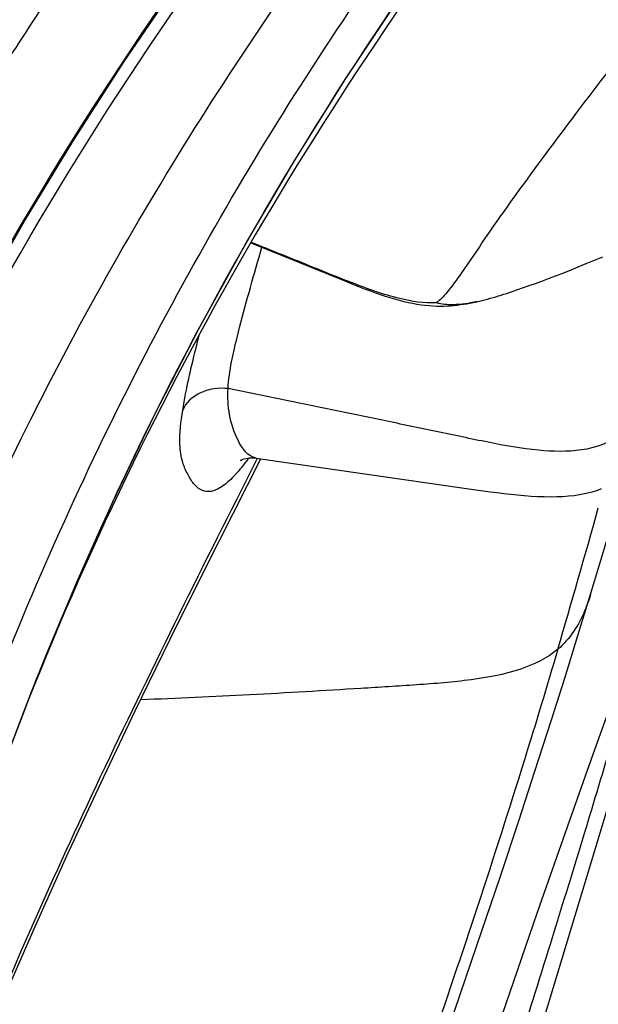
# Model space of a CAD drawing. Units: millimetres. Extents: x 0 to 297, y 0 to 210.
# Drawn here: x 218 to 219, y 118 to 120 of the extents above; entities that cross this region are included whole.
import ezdxf

# ---------------------------------------------------------------- set-up
doc = ezdxf.new("R2010")
doc.units = ezdxf.units.MM
doc.header["$LTSCALE"] = 16.335
doc.layers.add('DTM_AXIS', color=7, linetype='CONTINUOUS')

msp = doc.modelspace()

# ---------------------------------------------------------------- linework, layer by layer
at = {"layer": 'DTM_AXIS', "color": 7, "linetype": 'Continuous'}
for p, q in [((218.33521, 119.55194), (218.53879, 119.46912)), ((219.04518, 119.4994), (219.06255, 119.5065)), ((219.06255, 119.5065), (219.08036, 119.51389)), ((219.08036, 119.51389), (219.09856, 119.52157)), ((218.98091, 119.47425), (218.99611, 119.48004)), ((218.99611, 119.48004), (219.01191, 119.48616)), ((219.01191, 119.48616), (219.02828, 119.49262)), ((219.02828, 119.49262), (219.04518, 119.4994)), ((218.53879, 119.46912), (218.56134, 119.46004)), ((218.92638, 119.45435), (218.93906, 119.45885)), ((218.93906, 119.45885), (218.95239, 119.46366)), ((218.95239, 119.46366), (218.96633, 119.46879)), ((218.96633, 119.46879), (218.98091, 119.47425)), ((218.91412, 119.45008), (218.92638, 119.45435)), ((218.2368, 118.84534), (218.35666, 119.08327)), ((218.30445, 118.99464), (218.34974, 119.08426)), ((218.34537, 119.08487), (218.34662, 119.08471)), ((218.34683, 119.08468), (218.80797, 119.018)), ((218.80797, 119.018), (218.83885, 119.01357)), ((219.07351, 118.7933), (219.10669, 118.90346)), ((219.04469, 118.6992), (219.07351, 118.7933)), ((219.01606, 118.60723), (219.04469, 118.6992)), ((218.90122, 117.63677), (219.19774, 118.61936)), ((218.98727, 118.51619), (219.01606, 118.60723)), ((219.07751, 118.44205), (219.11645, 118.55049)), ((218.95146, 118.40485), (218.98727, 118.51619)), ((219.0269, 118.29911), (219.07751, 118.44205)), ((218.91631, 118.29746), (218.95146, 118.40485)), ((218.87568, 118.17543), (218.91631, 118.29746)), ((218.95705, 118.09906), (219.0269, 118.29911)), ((218.82546, 118.02708), (218.87568, 118.17543)), ((218.84945, 117.78635), (218.95705, 118.09906)), ((218.74599, 117.79458), (218.82546, 118.02708))]:
    msp.add_line(p, q, dxfattribs=at)
for points in [[(217.34814, 118.58423), (217.41586, 118.74968), (217.48928, 118.91688), (217.56862, 119.08562), (217.65407, 119.25569), (217.74582, 119.42685), (217.84402, 119.5989), (217.9488, 119.77163), (218.06023, 119.9448), (218.17837, 120.11822), (218.30326, 120.29173), (218.43485, 120.46513), (218.57308, 120.63829)], [(217.62813, 117.9001), (217.6648, 118.02182), (217.72839, 118.21822), (217.7972, 118.41339), (217.87135, 118.60718), (217.9509, 118.79939), (218.0359, 118.98984), (218.12638, 119.17837), (218.22235, 119.36482), (218.32375, 119.54901), (218.43053, 119.73081), (218.54259, 119.91013), (218.6598, 120.08683), (218.78198, 120.26085), (218.90897, 120.43216), (218.99543, 120.54389)], [(218.56134, 119.46004), (218.57248, 119.45565), (218.58353, 119.4514), (218.59447, 119.4473), (218.60527, 119.44339), (218.61594, 119.43968), (218.62648, 119.43617), (218.63685, 119.4329), (218.64707, 119.42987)], [(218.82544, 119.42393), (218.83114, 119.42523), (218.83698, 119.42663), (218.84284, 119.4281), (218.84872, 119.42964), (218.85462, 119.43124), (218.86052, 119.43291), (218.86644, 119.43463), (218.87237, 119.43641), (218.87831, 119.43824), (218.88426, 119.44012), (218.89021, 119.44204), (218.89617, 119.444), (218.90216, 119.446), (218.91412, 119.45008)], [(218.64707, 119.42987), (218.65713, 119.42709), (218.66699, 119.42457), (218.67669, 119.42233), (218.68622, 119.42036), (218.69549, 119.41868), (218.70457, 119.41728), (218.71346, 119.41617), (218.72204, 119.41534), (218.73033, 119.41478), (218.7384, 119.41446), (218.74624, 119.41437), (218.75386, 119.41448), (218.7613, 119.41478), (218.7686, 119.41524), (218.77573, 119.41585), (218.78273, 119.4166), (218.78967, 119.41748), (218.79658, 119.41848), (218.80343, 119.41959), (218.81026, 119.42082), (218.81708, 119.42215), (218.82387, 119.42359), (218.82545, 119.42393)], [(218.31358, 119.08006), (218.31301, 119.07962), (218.31278, 119.07945), (218.31385, 119.08007), (218.31622, 119.08121), (218.31989, 119.0826), (218.3251, 119.084), (218.33156, 119.08501), (218.33845, 119.08532), (218.34537, 119.08487)], [(218.83885, 119.01357), (218.85406, 119.01149), (218.86916, 119.00952), (218.88412, 119.00769), (218.89894, 119.00602), (218.91369, 119.00453), (218.92841, 119.00324), (218.94301, 119.00218), (218.95737, 119.00141), (218.97147, 119.00092), (218.9853, 119.00076), (218.99872, 119.00095), (219.01172, 119.00149), (219.02429, 119.00241), (219.03633, 119.00369), (219.04785, 119.00534), (219.05883, 119.00736), (219.06914, 119.0097), (219.07874, 119.01232), (219.08771, 119.01522), (219.09604, 119.01834)], [(217.72765, 117.7397), (217.79454, 117.90128), (217.86415, 118.06178), (217.93601, 118.22118), (218.00965, 118.37938), (218.08457, 118.53613), (218.16039, 118.69141), (218.2368, 118.84534)]]:
    msp.add_lwpolyline(points, dxfattribs=at)
for centre, radius, start, end in [((224.83753, 115.46326), 8.33854, 146.385012, 147.512524), ((194.90741, 125.73446), 25.10806, 343.657369, 344.385545)]:
    msp.add_arc(centre, radius, start, end, dxfattribs=at)
for points, knots in [([(217.35655, 118.54518), (217.51815, 118.94612), (217.90891, 119.72556), (218.42577, 120.42705), (218.70859, 120.75743)], [0, 0, 0, 0, 0.4984891, 1, 1, 1, 1]), ([(218.63926, 120.72186), (218.36017, 120.38834), (217.84785, 119.68435), (217.4649, 118.90055), (217.31173, 118.4967)], [0, 0, 0, 0, 0.5017117, 1, 1, 1, 1]), ([(217.40177, 118.05032), (217.55332, 118.52184), (217.94552, 119.44326), (218.51311, 120.26756), (218.82957, 120.65329)], [0, 0, 0, 0, 0.4981569, 1, 1, 1, 1]), ([(217.52563, 117.83648), (217.60414, 118.11146), (217.78256, 118.63687), (218.12368, 119.37207), (218.52081, 120.03451), (218.82106, 120.43949), (218.97713, 120.63225)], [0, 0, 0, 0, 0.2705454, 0.5238125, 0.7653547, 1, 1, 1, 1]), ([(218.97692, 120.49679), (218.74692, 120.20157), (218.32134, 119.58337), (217.9908, 118.90842), (217.85325, 118.56078)], [0, 0, 0, 0, 0.5002586, 1, 1, 1, 1]), ([(217.66165, 118.01168), (217.79612, 118.44785), (218.14033, 119.30045), (218.63621, 120.07447), (218.91349, 120.43822)], [0, 0, 0, 0, 0.499481, 1, 1, 1, 1]), ([(219.32263, 120.19824), (219.27333, 120.13496), (219.17607, 120.01021), (219.03513, 119.82656), (218.92463, 119.67791), (218.84525, 119.56532), (218.80962, 119.51163), (218.79221, 119.48658)], [0, 0, 0, 0, 0.2710987, 0.5345166, 0.7822857, 0.8969291, 1, 1, 1, 1]), ([(218.73753, 119.42145), (218.71092, 119.42003), (218.64776, 119.43032), (218.55163, 119.46515), (218.44529, 119.50895), (218.37216, 119.53807), (218.33568, 119.55274)], [0, 0, 0, 0, 0.1881448, 0.4441522, 0.7223491, 1, 1, 1, 1]), ([(218.28584, 119.23528), (218.28668, 119.25483), (218.29372, 119.29941), (218.31868, 119.4017), (218.3425, 119.48414), (218.35933, 119.54214)], [0, 0, 0, 0, 0.1857609, 0.4265904, 1, 1, 1, 1]), ([(218.79221, 119.48658), (218.78191, 119.47175), (218.76518, 119.449), (218.74614, 119.42723), (218.73753, 119.42145)], [0, 0, 0, 0, 0.6354199, 1, 1, 1, 1]), ([(218.82544, 119.42403), (218.80852, 119.42019), (218.77918, 119.41575), (218.74921, 119.41801), (218.73753, 119.42145)], [0, 0, 0, 0, 0.5877326, 1, 1, 1, 1]), ([(218.18743, 119.18823), (218.18929, 119.20028), (218.19929, 119.25583), (218.21274, 119.31069), (218.22391, 119.35349)], [0, 0, 0, 0, 0.2161894, 1, 1, 1, 1]), ([(218.28584, 119.23528), (218.26527, 119.23728), (218.22544, 119.23272), (218.194, 119.20448), (218.18743, 119.18823)], [0, 0, 0, 0, 0.5409683, 1, 1, 1, 1]), ([(218.34662, 119.08471), (218.32852, 119.08742), (218.2909, 119.14238), (218.2842, 119.19724), (218.28584, 119.23528)], [0, 0, 0, 0, 0.3246759, 1, 1, 1, 1]), ([(219.13476, 119.13471), (219.08798, 119.09791), (218.97872, 119.09455), (218.84899, 119.11856), (218.73699, 119.14231), (218.62421, 119.16587), (218.47368, 119.19679), (218.36098, 119.21999), (218.28584, 119.23528)], [0, 0, 0, 0, 0.2063612, 0.334036, 0.4674123, 0.6009729, 0.7341344, 1, 1, 1, 1]), ([(218.28828, 119.03528), (218.28101, 119.02862), (218.26761, 119.01793), (218.24499, 119.00987), (218.22466, 119.01498), (218.20943, 119.02971), (218.19725, 119.05026), (218.18473, 119.07848), (218.17893, 119.12607), (218.18367, 119.16398), (218.18743, 119.18823)], [0, 0, 0, 0, 0.1160867, 0.2005504, 0.271922, 0.3500264, 0.4433407, 0.5527642, 0.7110724, 1, 1, 1, 1]), ([(218.33053, 119.08448), (218.32836, 119.0815), (218.32022, 119.07055), (218.31164, 119.05992), (218.30503, 119.05248)], [0, 0, 0, 0, 0.270068, 1, 1, 1, 1]), ([(218.30503, 119.05248), (218.30361, 119.05088), (218.29824, 119.04495), (218.2926, 119.03925), (218.28828, 119.03528)], [0, 0, 0, 0, 0.2671012, 1, 1, 1, 1]), ([(217.70714, 117.70104), (217.7907, 117.91389), (217.98272, 118.34885), (218.19349, 118.77463), (218.30445, 118.99464)], [0, 0, 0, 0, 0.4813396, 1, 1, 1, 1]), ([(219.25587, 118.89827), (219.2444, 118.87456), (219.22314, 118.83095), (219.19856, 118.76556), (219.1832, 118.70009), (219.1579, 118.59873), (219.11266, 118.45084), (219.05234, 118.2494), (218.98297, 118.02482), (218.91018, 117.79015), (218.83958, 117.573), (218.78234, 117.44012), (218.75232, 117.38563)], [0, 0, 0, 0, 0.0494917, 0.0911443, 0.1309128, 0.175732, 0.2874774, 0.4214035, 0.5709098, 0.7291521, 0.8830988, 1, 1, 1, 1]), ([(219.07222, 118.78904), (219.06864, 118.77727), (219.05344, 118.7333), (219.02731, 118.6917), (219.00101, 118.66954)], [0, 0, 0, 0, 0.2633916, 1, 1, 1, 1]), ([(219.00101, 118.66954), (218.97725, 118.64951), (218.91466, 118.62029), (218.80959, 118.60098), (218.69379, 118.59199), (218.53384, 118.58211), (218.33439, 118.57029), (218.17523, 118.56294), (218.09621, 118.55993)], [0, 0, 0, 0, 0.1014083, 0.2189292, 0.3481007, 0.48007, 0.7419587, 1, 1, 1, 1]), ([(219.00101, 118.66954), (218.97742, 118.5894), (218.88941, 118.29774), (218.79343, 118.00854), (218.72141, 117.79949)], [0, 0, 0, 0, 0.2742146, 1, 1, 1, 1])]:
    msp.add_open_spline(points, degree=3, knots=knots, dxfattribs=at)

doc.saveas('drawing.dxf')
